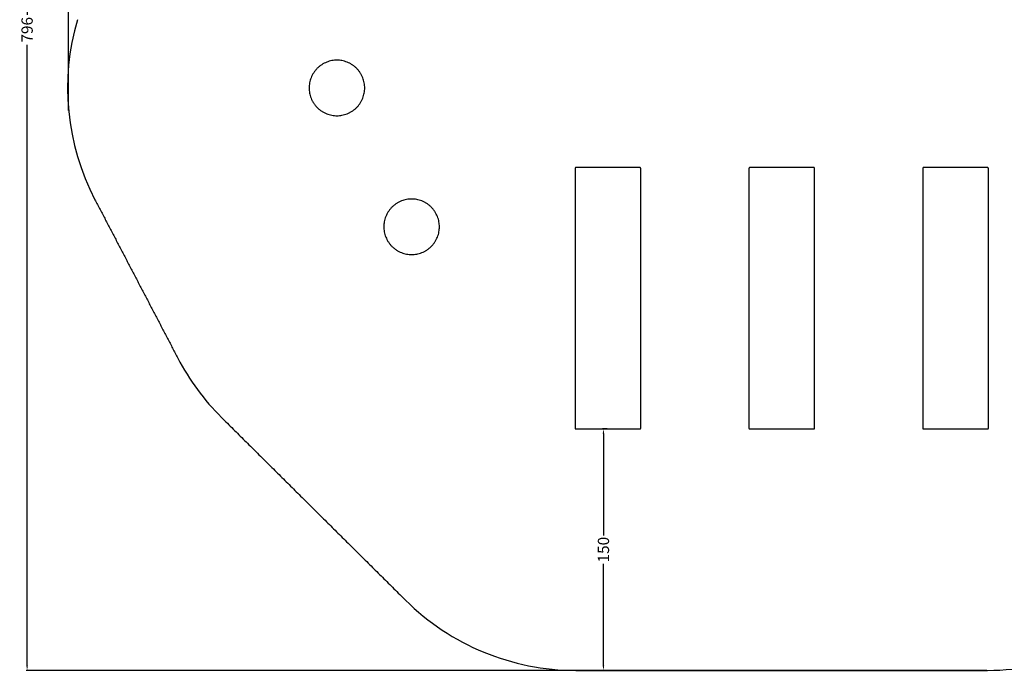
# Model space of a CAD drawing. Units: millimetres. Extents: x -485 to 503, y -540 to 323.
# Drawn here: x -485 to 126, y -510 to -106 of the extents above; entities that cross this region are included whole.
import ezdxf

# ---------------------------------------------------------------- set-up
doc = ezdxf.new("R2010")
doc.units = ezdxf.units.MM
doc.header["$MEASUREMENT"] = 0
for name, color, linetype, true_color in [('Dimensions', 7, 'Continuous', 0x000000), ('Equipment', 7, 'Continuous', 0x000000), ('Safety area', 7, 'Continuous', 0x000000)]:
    doc.layers.add(name, color=color, linetype=linetype, true_color=true_color)
doc.styles.add('Arial', font='txt')
doc.dimstyles.new('Default', dxfattribs={"dimtxt": 7, "dimasz": 3, "dimexe": 0.5, "dimexo": 0.5, "dimgap": 0.25, "dimtad": 0, "dimtoh": 1, "dimdec": 0, "dimzin": 1, "dimdsep": 46, "dimtxsty": 'Arial', "dimcen": 0.5, "dimadec": 0, "dimazin": 0, "dimtfac": 1, "dimtdec": 4, "dimtix": 1, "dimtmove": 1, "dimatfit": 3, "dimfxl": 0, "dimtolj": 1, "dimtzin": 1, "dimarcsym": 0})

# ---------------------------------------------------------------- blocks, each defined once
blk = doc.blocks.new('*D1')
at = {"layer": 'Defpoints', "color": 0}
for p in [(500.47, 318.76), (-454.39, -162.58), (500.47, -277.51)]:
    blk.add_point(p, dxfattribs=at)
at = {"layer": 'Dimensions', "color": 0, "lineweight": -2}
for p, q in [((-454.39, -162.08), (-454.39, 319.26)), ((-451.39, 318.76), (13.79, 318.76)), ((497.47, 318.76), (32.29, 318.76)), ((500.47, -277.01), (500.47, 319.26))]:
    blk.add_line(p, q, dxfattribs=at)
at = {"layer": 'Dimensions', "color": 0}
for points in [[(-451.39, 319.26), (-451.39, 318.26), (-454.39, 318.76)], [(497.47, 318.26), (497.47, 319.26), (500.47, 318.76)]]:
    blk.add_solid(points, dxfattribs=at)
at = {"layer": 'Dimensions', "color": 0, "insert": (23.04, 318.76), "char_height": 7, "attachment_point": 5, "style": 'Arial'}
blk.add_mtext('\\A1;955', dxfattribs=at)
blk = doc.blocks.new('*D2')
at = {"layer": 'Defpoints', "color": 0}
for p in [(-11.29, 286.19), (-480.19, -509.93), (116.09, -509.93)]:
    blk.add_point(p, dxfattribs=at)
at = {"layer": 'Dimensions', "color": 0, "lineweight": -2}
for p, q in [((-11.79, 286.19), (-480.69, 286.19)), ((-480.19, 283.19), (-480.19, -102.62)), ((-480.19, -506.93), (-480.19, -121.12)), ((115.59, -509.93), (-480.69, -509.93))]:
    blk.add_line(p, q, dxfattribs=at)
at = {"layer": 'Dimensions', "color": 0}
for points in [[(-479.69, 283.19), (-480.69, 283.19), (-480.19, 286.19)], [(-480.69, -506.93), (-479.69, -506.93), (-480.19, -509.93)]]:
    blk.add_solid(points, dxfattribs=at)
at = {"layer": 'Dimensions', "color": 0, "insert": (-480.19, -111.87), "char_height": 7, "attachment_point": 5, "rotation": 90, "style": 'Arial'}
blk.add_mtext('\\A1;796', dxfattribs=at)
blk = doc.blocks.new('*D3')
at = {"layer": 'Defpoints', "color": 0}
for p in [(-119.64, -359.93), (-122.38, -509.93), (-119.64, -509.93)]:
    blk.add_point(p, dxfattribs=at)
at = {"layer": 'Dimensions', "color": 0, "lineweight": -2}
for p, q in [((-120.14, -359.93), (-122.88, -359.93)), ((-122.38, -362.93), (-122.38, -426.18)), ((-122.38, -506.93), (-122.38, -443.68)), ((-120.14, -509.93), (-122.88, -509.93))]:
    blk.add_line(p, q, dxfattribs=at)
at = {"layer": 'Dimensions', "color": 0}
for points in [[(-121.88, -362.93), (-122.88, -362.93), (-122.38, -359.93)], [(-122.88, -506.93), (-121.88, -506.93), (-122.38, -509.93)]]:
    blk.add_solid(points, dxfattribs=at)
at = {"layer": 'Dimensions', "color": 0, "insert": (-122.38, -434.93), "char_height": 7, "attachment_point": 5, "rotation": 90, "style": 'Arial'}
blk.add_mtext('\\A1;150', dxfattribs=at)

msp = doc.modelspace()

# ---------------------------------------------------------------- linework, layer by layer
at = {"layer": 'Equipment'}
for points in [[(-287.84, -130.77), (-305.09, -130.77), (-305.09, -148.02)], [(-270.59, -148.02), (-270.59, -130.77), (-287.84, -130.77)], [(-305.09, -148.02), (-305.09, -165.27), (-287.84, -165.27)], [(-287.84, -165.27), (-270.59, -165.27), (-270.59, -148.02)], [(-139.54, -197.49), (-140.04, -197.49), (-140.04, -197.99)], [(-99.25, -197.99), (-99.25, -197.49), (-99.75, -197.49)], [(-31.57, -197.51), (-32.07, -197.51), (-32.07, -198)], [(8.72, -198), (8.72, -197.51), (8.23, -197.51)], [(76.29, -197.49), (75.79, -197.49), (75.79, -197.99)], [(116.59, -197.99), (116.59, -197.49), (116.09, -197.49)], [(-241.47, -217.04), (-258.72, -217.04), (-258.72, -234.29)], [(-224.22, -234.29), (-224.22, -217.04), (-241.47, -217.04)], [(-258.72, -234.29), (-258.72, -251.54), (-241.47, -251.54)], [(-241.47, -251.54), (-224.22, -251.54), (-224.22, -234.29)], [(-140.04, -359.43), (-140.04, -359.93), (-139.54, -359.93)], [(-99.75, -359.93), (-99.25, -359.93), (-99.25, -359.43)], [(-32.07, -359.44), (-32.07, -359.94), (-31.57, -359.94)], [(8.23, -359.94), (8.72, -359.94), (8.72, -359.44)], [(75.79, -359.43), (75.79, -359.93), (76.29, -359.93)], [(116.09, -359.93), (116.59, -359.93), (116.59, -359.43)]]:
    msp.add_rational_spline(points, [1, 0.707106781187, 1], degree=2, dxfattribs=at)
for points in [[(-140.04, -197.99), (-140.04, -278.71), (-140.04, -359.43)], [(-99.75, -197.49), (-119.64, -197.49), (-139.54, -197.49)], [(-99.25, -359.43), (-99.25, -278.71), (-99.25, -197.99)], [(-32.07, -198), (-32.07, -278.72), (-32.07, -359.44)], [(8.23, -197.51), (-11.67, -197.51), (-31.57, -197.51)], [(8.72, -359.44), (8.72, -278.72), (8.72, -198)], [(75.79, -197.99), (75.79, -278.71), (75.79, -359.43)], [(116.09, -197.49), (96.19, -197.49), (76.29, -197.49)], [(116.59, -359.43), (116.59, -278.71), (116.59, -197.99)], [(-139.54, -359.93), (-119.64, -359.93), (-99.75, -359.93)], [(-31.57, -359.94), (-11.67, -359.94), (8.23, -359.94)], [(76.29, -359.93), (96.19, -359.93), (116.09, -359.93)]]:
    msp.add_open_spline(points, degree=2, dxfattribs=at)
at = {"layer": 'Safety area'}
for centre, start, end in [((-305.09, -148.02), 163.56679, 207.57485), ((-253.67, -246.49), 207.57485, 225.17376), ((-139.54, -359.93), 225.17376, 270), ((116.09, -359.93), 270, 281.68693)]:
    msp.add_arc(centre, 150, start, end, dxfattribs=at)
for points in [[(-438.05, -217.45), (-412.34, -266.69), (-386.63, -315.93)], [(-359.41, -352.88), (-302.35, -409.59), (-245.29, -466.31)], [(-139.54, -509.93), (-11.73, -509.93), (116.09, -509.93)]]:
    msp.add_open_spline(points, degree=2, dxfattribs=at)

# ---------------------------------------------------------------- dimensions: what is measured, and where the dimension line sits
at = {"layer": 'Dimensions'}
dim = msp.add_linear_dim(base=(500.47, 318.76), p1=(-454.39, -162.58), p2=(500.47, -277.51), dimstyle='Default', dxfattribs=at)
dim.commit()
dim.dimension.update_dxf_attribs({"geometry": '*D1', "text_midpoint": (23.04, 318.76)})
dim = msp.add_linear_dim(base=(-480.19, -509.93), p1=(-11.29, 286.19), p2=(116.09, -509.93), angle=90, dimstyle='Default', dxfattribs=at)
dim.commit()
dim.dimension.update_dxf_attribs({"geometry": '*D2', "text_midpoint": (-480.19, -111.87)})
dim = msp.add_aligned_dim(p1=(-119.64, -359.93), p2=(-119.64, -509.93), distance=-2.73, dimstyle='Default', dxfattribs=at)
dim.commit()
dim.dimension.update_dxf_attribs({"geometry": '*D3', "text_midpoint": (-122.38, -434.93)})

doc.saveas('drawing.dxf')
